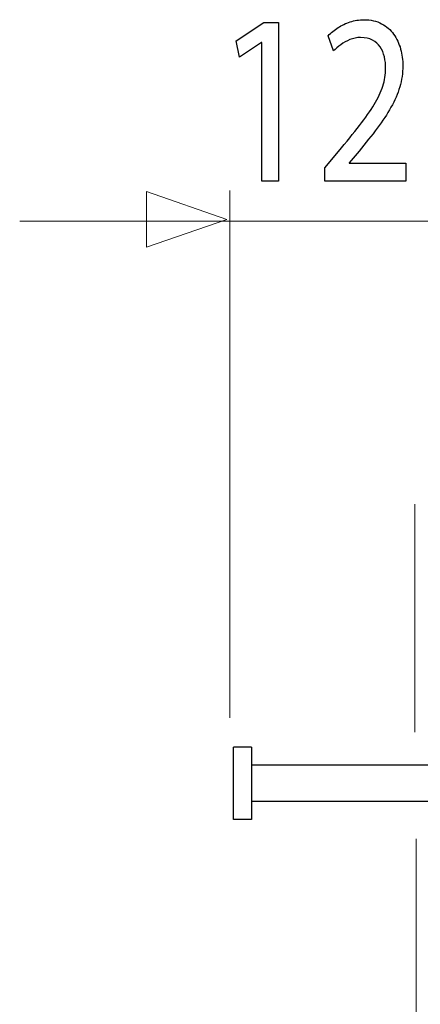
# Model space of a CAD drawing. Units: millimetres. Extents: x -67 to 67, y -41 to 41.
# Drawn here: x 19 to 26, y 25 to 41 of the extents above; entities that cross this region are included whole.
import ezdxf

# ---------------------------------------------------------------- set-up
doc = ezdxf.new("R2010")
doc.units = ezdxf.units.MM
doc.header["$MEASUREMENT"] = 0
doc.layers.add('Ilustrace', color=7, linetype='Continuous')

msp = doc.modelspace()

# ---------------------------------------------------------------- linework, layer by layer
at = {"layer": 'Ilustrace', "color": 250}
for points, knots in [([(23.2277, 38.0876), (23.2277, 38.0876), (23.4916, 38.0876), (23.4916, 38.0876), (23.4916, 38.0876), (23.4916, 38.0876), (23.4916, 40.6098), (23.4916, 40.6098), (23.4916, 40.6098), (23.4916, 40.6098), (23.2588, 40.6098), (23.2588, 40.6098), (23.2588, 40.6098), (23.2588, 40.6098), (22.8179, 40.3149), (22.8179, 40.3149), (22.8179, 40.3149), (22.8179, 40.3149), (22.8707, 40.055), (22.8707, 40.055), (22.8707, 40.055), (22.8707, 40.055), (23.2215, 40.2916), (23.2215, 40.2916), (23.2215, 40.2916), (23.2215, 40.2916), (23.2277, 40.2916), (23.2277, 40.2916), (23.2277, 40.2916), (23.2277, 40.2916), (23.2277, 38.0876), (23.2277, 38.0876)], [0, 0, 0, 0, 0.1111111, 0.1111111, 0.1111111, 0.1111111, 0.2222222, 0.2222222, 0.2222222, 0.2222222, 0.3333333, 0.3333333, 0.3333333, 0.3333333, 0.4444444, 0.4444444, 0.4444444, 0.4444444, 0.5555556, 0.5555556, 0.5555556, 0.5555556, 0.6666667, 0.6666667, 0.6666667, 0.6666667, 0.7777778, 0.7777778, 0.7777778, 0.7777778, 1, 1, 1, 1]), ([(25.5156, 38.0876), (25.5156, 38.0876), (25.5156, 38.3709), (25.5156, 38.3709), (25.5156, 38.3709), (25.5156, 38.3709), (24.6123, 38.3709), (24.6123, 38.3709), (24.6123, 38.3709), (24.6123, 38.3709), (24.6123, 38.3786), (24.6123, 38.3786), (24.6123, 38.3786), (24.6123, 38.3786), (24.7706, 38.5648), (24.7706, 38.5648), (24.7706, 38.5648), (24.8772, 38.6923), (24.9734, 38.8133), (25.0587, 38.927), (25.0587, 38.927), (25.1441, 39.0409), (25.217, 39.1522), (25.2776, 39.2595), (25.2776, 39.2595), (25.3387, 39.3668), (25.3847, 39.4749), (25.4173, 39.5835), (25.4173, 39.5835), (25.4494, 39.6915), (25.4654, 39.8035), (25.4659, 39.9191), (25.4659, 39.9191), (25.4659, 40.0104), (25.4546, 40.0995), (25.4307, 40.1863), (25.4307, 40.1863), (25.4069, 40.273), (25.3697, 40.3512), (25.32, 40.4211), (25.32, 40.4211), (25.2704, 40.4916), (25.2062, 40.5471), (25.1281, 40.5886), (25.1281, 40.5886), (25.05, 40.6305), (24.9569, 40.6519), (24.8482, 40.6525), (24.8482, 40.6525), (24.7716, 40.6519), (24.6987, 40.6408), (24.6294, 40.6183), (24.6294, 40.6183), (24.5599, 40.5957), (24.4959, 40.5653), (24.4369, 40.5264), (24.4369, 40.5264), (24.3784, 40.4882), (24.3261, 40.445), (24.2801, 40.3965), (24.2801, 40.3965), (24.2801, 40.3965), (24.367, 40.1559), (24.367, 40.1559), (24.367, 40.1559), (24.398, 40.1888), (24.4353, 40.2219), (24.4787, 40.2542), (24.4787, 40.2542), (24.5222, 40.2871), (24.5703, 40.3136), (24.6237, 40.3356), (24.6237, 40.3356), (24.6769, 40.357), (24.7344, 40.3687), (24.7954, 40.3692), (24.7954, 40.3692), (24.8704, 40.3687), (24.9336, 40.3551), (24.9847, 40.3285), (24.9847, 40.3285), (25.0355, 40.3014), (25.0763, 40.2651), (25.1068, 40.2192), (25.1068, 40.2192), (25.1374, 40.1726), (25.1596, 40.1203), (25.1731, 40.0614), (25.1731, 40.0614), (25.1865, 40.0025), (25.1933, 39.9411), (25.1928, 39.8764), (25.1928, 39.8764), (25.1928, 39.782), (25.1778, 39.689), (25.1477, 39.5964), (25.1477, 39.5964), (25.1178, 39.5033), (25.0722, 39.4063), (25.0106, 39.3041), (25.0106, 39.3041), (24.9491, 39.202), (24.8709, 39.09), (24.7763, 38.9684), (24.7763, 38.9684), (24.6822, 38.8469), (24.5703, 38.7097), (24.4416, 38.5571), (24.4416, 38.5571), (24.4416, 38.5571), (24.2273, 38.2972), (24.2273, 38.2972), (24.2273, 38.2972), (24.2273, 38.2972), (24.2273, 38.0876), (24.2273, 38.0876), (24.2273, 38.0876), (24.2273, 38.0876), (25.5156, 38.0876), (25.5156, 38.0876)], [0, 0, 0, 0, 0.0322581, 0.0322581, 0.0322581, 0.0322581, 0.0645161, 0.0645161, 0.0645161, 0.0645161, 0.0967742, 0.0967742, 0.0967742, 0.0967742, 0.1290323, 0.1290323, 0.1290323, 0.1290323, 0.1612903, 0.1612903, 0.1612903, 0.1612903, 0.1935484, 0.1935484, 0.1935484, 0.1935484, 0.2258065, 0.2258065, 0.2258065, 0.2258065, 0.2580645, 0.2580645, 0.2580645, 0.2580645, 0.2903226, 0.2903226, 0.2903226, 0.2903226, 0.3225806, 0.3225806, 0.3225806, 0.3225806, 0.3548387, 0.3548387, 0.3548387, 0.3548387, 0.3870968, 0.3870968, 0.3870968, 0.3870968, 0.4193548, 0.4193548, 0.4193548, 0.4193548, 0.4516129, 0.4516129, 0.4516129, 0.4516129, 0.483871, 0.483871, 0.483871, 0.483871, 0.516129, 0.516129, 0.516129, 0.516129, 0.5483871, 0.5483871, 0.5483871, 0.5483871, 0.5806452, 0.5806452, 0.5806452, 0.5806452, 0.6129032, 0.6129032, 0.6129032, 0.6129032, 0.6451613, 0.6451613, 0.6451613, 0.6451613, 0.6774194, 0.6774194, 0.6774194, 0.6774194, 0.7096774, 0.7096774, 0.7096774, 0.7096774, 0.7419355, 0.7419355, 0.7419355, 0.7419355, 0.7741935, 0.7741935, 0.7741935, 0.7741935, 0.8064516, 0.8064516, 0.8064516, 0.8064516, 0.8387097, 0.8387097, 0.8387097, 0.8387097, 0.8709677, 0.8709677, 0.8709677, 0.8709677, 0.9032258, 0.9032258, 0.9032258, 0.9032258, 0.9354839, 0.9354839, 0.9354839, 0.9354839, 1, 1, 1, 1])]:
    msp.add_open_spline(points, degree=3, knots=knots, dxfattribs=at)
at = {"layer": 'Ilustrace', "color": 250, "lineweight": 13}
msp.add_open_spline([(21.3948, 37.9217), (21.3948, 37.9217), (22.6678, 37.4784), (22.6678, 37.4784), (22.6678, 37.4784), (22.6678, 37.4784), (21.3948, 37.0346), (21.3948, 37.0346), (21.3948, 37.0346), (21.3948, 37.0346), (21.3948, 37.9217), (21.3948, 37.9217)], degree=3, knots=[0, 0, 0, 0, 0.25, 0.25, 0.25, 0.25, 0.5, 0.5, 0.5, 0.5, 1, 1, 1, 1], dxfattribs=at)
for points in [[(22.717, 29.5555), (22.717, 29.5555), (22.717, 37.9394), (22.717, 37.9394)], [(19.379, 37.4492), (19.379, 37.4492), (36.5727, 37.4492), (36.5727, 37.4492)], [(25.6555, 29.3229), (25.6555, 29.3229), (25.6555, 32.9514), (25.6555, 32.9514)], [(25.6764, 17.4034), (25.6764, 17.4034), (25.6764, 27.6322), (25.6764, 27.6322)]]:
    msp.add_open_spline(points, degree=3, dxfattribs=at)
at = {"layer": 'Ilustrace', "color": 250, "lineweight": 25}
for points in [[(23.0631, 29.0871), (23.0631, 29.0871), (22.7755, 29.0871), (22.7755, 29.0871)], [(22.7755, 27.9357), (22.7755, 27.9357), (22.7755, 29.0871), (22.7755, 29.0871)], [(23.0631, 29.0871), (23.0631, 29.0871), (23.0631, 27.9357), (23.0631, 27.9357)], [(26.3586, 28.7994), (26.3586, 28.7994), (23.0631, 28.7994), (23.0631, 28.7994)], [(26.3586, 28.2235), (26.3586, 28.2235), (23.0631, 28.2235), (23.0631, 28.2235)], [(23.0631, 27.9357), (23.0631, 27.9357), (22.7755, 27.9357), (22.7755, 27.9357)]]:
    msp.add_open_spline(points, degree=3, dxfattribs=at)

doc.saveas('drawing.dxf')
